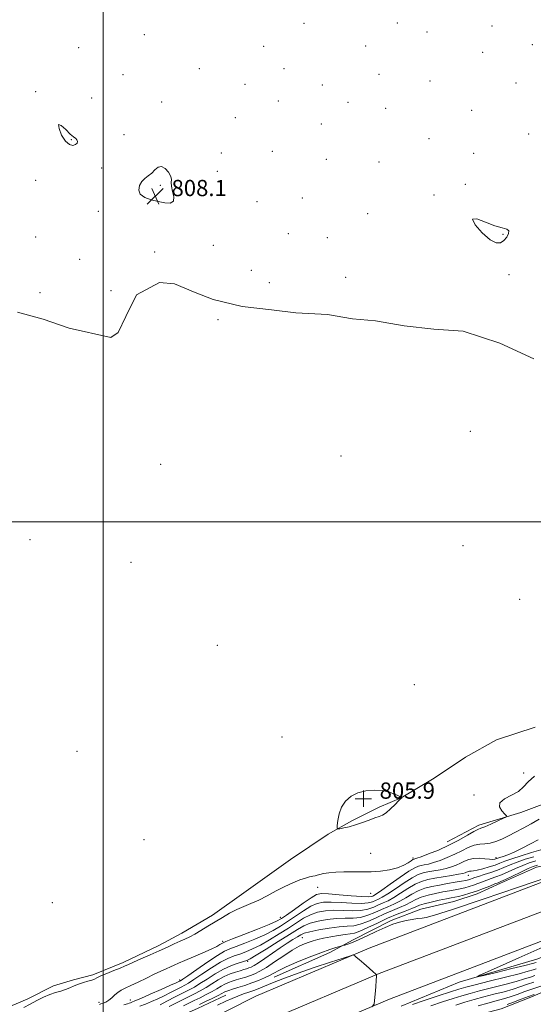
# Model space of a CAD drawing. Extents: x 2124800 to 2127700, y 307300 to 310200.
# Drawn here: x 2126959 to 2127212, y 308263 to 308747 of the extents above; entities that cross this region are included whole.
import ezdxf

# ---------------------------------------------------------------- set-up
doc = ezdxf.new("R2010")
doc.units = 0
doc.header["$MEASUREMENT"] = 0
doc.linetypes.add('rvrstm', pattern=[117.1, 50, -3.9, 0.5, -3.9, 0.5, -3.9, 0.5, -3.9, 50])
for name, color, linetype, lineweight in [('BREAKLINE DTM HARD', 7, 'Continuous', 0), ('CONTOUR INDEX', 41, 'Continuous', 13), ('CONTOUR INTERMEDIATE', 44, 'Continuous', 0), ('CONTOUR INTERMEDIATE DEPRESSION', 44, 'Continuous', 0), ('GRID LINE', 7, 'Continuous', 0), ('MARSH - SWAMP OUTLINE', 122, 'rvrstm', 0), ('SPOT ELEVATION', 7, 'Continuous', 0), ('SPOT ELEVATION DTM', 2, 'Continuous', 13), ('SPOT ELEVATION OBSCURED', 1, 'Continuous', 13)]:
    doc.layers.add(name, color=color, linetype=linetype, lineweight=lineweight)
doc.styles.add('Style-WORKING', font='WORKING.shx')

# ---------------------------------------------------------------- blocks, each defined once
blk = doc.blocks.new('SPOT')
at = {"layer": 'SPOT ELEVATION'}
for p, q in [((-3.91, -3.91), (3.82, 3.81)), ((-1.65, 3.77), (1.72, -3.93))]:
    blk.add_line(p, q, dxfattribs=at)
blk = doc.blocks.new('HSPOT')
at = {"layer": 'SPOT ELEVATION OBSCURED'}
for p, q in [((-3.99, 0), (4.01, 0)), ((0.01, 4), (0.01, -4))]:
    blk.add_line(p, q, dxfattribs=at)

msp = doc.modelspace()

# ---------------------------------------------------------------- linework, layer by layer
at = {"layer": 'BREAKLINE DTM HARD'}
for points in [[(2127169.45, 308342.5, 807.04), (2127185.04, 308350.75, 807.52), (2127205.75, 308356.98, 808.23), (2127224.08, 308363.89, 809.15), (2127240.7, 308371.12, 809.15), (2127254.26, 308378.34, 809.18), (2127267.82, 308386.24, 809.15), (2127279.34, 308392.43, 809.15), (2127294.62, 308397.62, 809.32), (2127312.97, 308400.1, 809.35), (2127333.04, 308397.83, 809.66), (2127350.04, 308398.95, 809.15), (2127368.73, 308402.12, 808.95), (2127391.16, 308403.94, 809.66), (2127405.77, 308405.39, 809.9), (2127422.41, 308410.58, 810.85), (2127434.28, 308415.75, 810.92), (2127452.95, 308422.66, 811.05), (2127472.64, 308427.87, 811.36), (2127489.62, 308431.71, 811.8), (2127500, 308434.331, 812.085)], [(2127084.12, 308275.98, 822.75), (2127111.6, 308288.04, 822.48), (2127123.13, 308294.22, 821.59), (2127141.78, 308303.85, 821.59), (2127156.37, 308309.37, 821.32), (2127172.67, 308313.21, 821.05), (2127184.21, 308317.01, 820.64), (2127195.74, 308322.18, 820.44), (2127213.38, 308330.1, 820.81), (2127235.8, 308334.99, 819.89), (2127255.82, 308342.24, 819.62), (2127271.43, 308347.77, 819.62), (2127290.43, 308356.38, 819.89), (2127310.45, 308363.98, 819.45), (2127329.46, 308369.87, 819.31), (2127349.48, 308376.78, 819.35), (2127387.16, 308388.56, 817.99), (2127439.43, 308405.51, 817.41), (2127476.79, 308414.91, 817.11), (2127500, 308421.68, 817.921)], [(2126556.9, 307978.25, 823.66), (2126619.94, 308014.3, 827.02), (2126681.2, 308048.19, 829.28), (2126743.45, 308084.89, 831.47), (2126801.7, 308118.87, 832.53), (2126849.77, 308146.09, 832.43), (2126900.27, 308174.01, 830.76), (2126960.64, 308206.93, 828.64), (2127018.97, 308238.11, 826.87), (2127075.23, 308266.64, 825.5), (2127130.92, 308290.21, 823.76), (2127238.97, 308331.3, 822.24), (2127313.74, 308356.93, 821.36), (2127378.75, 308378.18, 820.83), (2127448.28, 308401.2, 820.33), (2127500, 308418.089, 820.33)], [(2126563.48, 307966.46, 823.86), (2126626.56, 308002.53, 827.22), (2126687.9, 308036.47, 829.48), (2126750.28, 308073.24, 831.67), (2126808.43, 308107.17, 832.73), (2126856.36, 308134.31, 832.63), (2126906.77, 308162.18, 830.96), (2126967.05, 308195.05, 828.84), (2127025.21, 308226.14, 827.07), (2127080.92, 308254.39, 825.7), (2127135.95, 308277.68, 823.96), (2127243.56, 308318.6, 822.44), (2127318.03, 308344.13, 821.56), (2127382.97, 308365.36, 821.03), (2127452.5, 308388.38, 820.53), (2127500, 308403.888, 820.53)], [(2126570.06, 307954.67, 823.66), (2126633.18, 307990.76, 827.02), (2126694.6, 308024.75, 829.28), (2126757.11, 308061.59, 831.47), (2126815.16, 308095.47, 832.53), (2126862.95, 308122.53, 832.43), (2126913.27, 308150.35, 830.76), (2126973.46, 308183.17, 828.64), (2127031.45, 308214.17, 826.87), (2127086.61, 308242.14, 825.5), (2127140.98, 308265.15, 823.76), (2127248.15, 308305.9, 822.24), (2127322.32, 308331.33, 821.36), (2127387.19, 308352.54, 820.83), (2127456.72, 308375.56, 820.33), (2127500, 308389.688, 820.33)], [(2127146.69, 308261.58, 823.5), (2127175.26, 308273.41, 822.22), (2127214.09, 308284.94, 821.02), (2127248.31, 308299.28, 820.38), (2127293.5, 308311.56, 820.31), (2127345.72, 308331.3, 819.46), (2127376.78, 308339.96, 819.61), (2127419.46, 308354.09, 818.86), (2127468.83, 308370.93, 818.65), (2127500, 308381.269, 818.524)], [(2127145.3, 308241.02, 832.62), (2127172.81, 308254.26, 832.19), (2127196.11, 308260.4, 832.58), (2127210.58, 308266.14, 832.58), (2127225.04, 308272.23, 831.2), (2127241.28, 308277.27, 831.2), (2127262.11, 308282.7, 831.2), (2127282.23, 308288.11, 829.79), (2127299.86, 308297.76, 829.93), (2127313.27, 308302.43, 829.29)], [(2126785.4, 308120.92, 829.89), (2126796.24, 308128.46, 830.78), (2126804.36, 308135.65, 829.96), (2126816.22, 308143.54, 829.93), (2126825.72, 308147.33, 830.16), (2126838.96, 308151.15, 830.57), (2126850.83, 308157.33, 829.48), (2126861.33, 308164.2, 829.89), (2126878.29, 308172.45, 829.21), (2126891.17, 308180.01, 828.46), (2126902.35, 308186.19, 827.55), (2126920.32, 308195.82, 826.9), (2126933.88, 308203.71, 825.78), (2126951.18, 308212.31, 825.34), (2126973.56, 308223.66, 823.87), (2126989.83, 308232.6, 823.8), (2127012.21, 308242.92, 823.46), (2127029.84, 308253.23, 822.92), (2127046.46, 308260.46, 822.99), (2127060.37, 308267, 822.99)]]:
    msp.add_polyline3d(points, dxfattribs=at)
at = {"layer": 'CONTOUR INDEX', "flags": 128}
for points, elevation in [([(2127214.7, 308353.72), (2127210.747, 308351.371), (2127206.864, 308349.195), (2127203.146, 308347.224), (2127199.639, 308345.447), (2127196.38, 308343.878), (2127193.365, 308342.632), (2127190.582, 308341.852), (2127187.993, 308341.577), (2127185.449, 308341.438), (2127182.778, 308340.961), (2127179.838, 308339.808), (2127176.62, 308338.177), (2127173.151, 308336.398), (2127169.501, 308334.761), (2127165.929, 308333.377), (2127162.742, 308332.314), (2127160.172, 308331.608), (2127158.164, 308331.173), (2127156.588, 308330.891), (2127155.22, 308330.579), (2127153.456, 308329.801), (2127150.594, 308328.056), (2127146.26, 308325.089), (2127141.377, 308321.634), (2127137.193, 308318.673), (2127134.64, 308316.939), (2127133.373, 308316.172), (2127132.73, 308315.866), (2127132.028, 308315.622), (2127130.499, 308315.473), (2127127.357, 308315.561), (2127122.207, 308315.966), (2127116.219, 308316.513), (2127110.957, 308316.967), (2127107.512, 308317.076), (2127105.076, 308316.529), (2127102.368, 308314.999), (2127098.499, 308312.356), (2127094.138, 308309.246), (2127090.346, 308306.513), (2127087.767, 308304.735), (2127085.376, 308303.434), (2127081.727, 308301.87), (2127075.928, 308299.545), (2127069.288, 308296.927), (2127063.665, 308294.73), (2127060.433, 308293.471), (2127059.018, 308292.888), (2127058.358, 308292.521), (2127057.499, 308291.974), (2127055.908, 308291.082), (2127053.159, 308289.742), (2127049.064, 308287.932), (2127044.396, 308285.945), (2127040.171, 308284.157), (2127037.133, 308282.842), (2127034.96, 308281.87), (2127033.062, 308281.011), (2127030.924, 308280.055), (2127028.321, 308278.873), (2127025.103, 308277.357), (2127021.243, 308275.475), (2127017.211, 308273.49), (2127013.598, 308271.742), (2127010.848, 308270.464), (2127008.802, 308269.458), (2127007.153, 308268.421), (2127005.637, 308267.139), (2127004.171, 308265.767), (2127002.715, 308264.551), (2127001.263, 308263.681), (2126999.931, 308263.121), (2126998.869, 308262.778), (2126998.079, 308262.541)], 810), ([(2127213.934, 308331.059), (2127211.842, 308330.414), (2127209.36, 308329.342), (2127205.721, 308327.64), (2127201.619, 308325.693), (2127198.116, 308324.034), (2127195.941, 308323.034), (2127194.512, 308322.426), (2127192.917, 308321.783), (2127190.462, 308320.784), (2127187.324, 308319.545), (2127183.892, 308318.288), (2127180.532, 308317.2), (2127177.504, 308316.331), (2127175.038, 308315.694), (2127173.207, 308315.271), (2127171.449, 308314.915), (2127169.042, 308314.445), (2127165.539, 308313.737), (2127161.6, 308312.889), (2127158.156, 308312.051), (2127155.839, 308311.323), (2127154.067, 308310.59), (2127151.955, 308309.684), (2127148.814, 308308.459), (2127144.741, 308306.867), (2127140.03, 308304.883), (2127135.027, 308302.564), (2127130.281, 308300.293), (2127126.392, 308298.533), (2127123.715, 308297.599), (2127121.615, 308297.212), (2127119.212, 308296.942), (2127115.89, 308296.456), (2127112.089, 308295.796), (2127108.518, 308295.102), (2127105.702, 308294.473), (2127103.451, 308293.865), (2127101.394, 308293.195), (2127099.177, 308292.351), (2127096.513, 308291.096), (2127093.13, 308289.162), (2127088.92, 308286.433), (2127084.423, 308283.401), (2127080.344, 308280.711), (2127077.195, 308278.843), (2127074.725, 308277.636), (2127072.494, 308276.765), (2127070.16, 308275.965), (2127067.786, 308275.209), (2127065.538, 308274.529), (2127063.532, 308273.929), (2127061.698, 308273.306), (2127059.919, 308272.528), (2127058.072, 308271.495), (2127056.013, 308270.242), (2127053.594, 308268.831), (2127050.741, 308267.332), (2127047.682, 308265.82), (2127044.721, 308264.377), (2127042.068, 308263.057), (2127039.567, 308261.804)], 820), ([(2127215.561, 308271.42), (2127211.554, 308270.158), (2127207.686, 308268.811), (2127203.977, 308267.466), (2127200.462, 308266.247), (2127197.103, 308265.223), (2127193.586, 308264.254), (2127189.524, 308263.151), (2127184.713, 308261.788)], 830)]:
    msp.add_lwpolyline(points, dxfattribs=dict(at, elevation=elevation))
at = {"layer": 'CONTOUR INTERMEDIATE', "flags": 128}
for points, elevation in [([(2126983.739, 308690.909), (2126981.491, 308693.146), (2126979.31, 308695.148), (2126978.011, 308695.604), (2126978.179, 308693.674), (2126979.48, 308690.418), (2126981.349, 308687.369), (2126983.282, 308685.726), (2126985.008, 308685.339), (2126986.316, 308685.722), (2126987.049, 308686.442), (2126987.254, 308687.271), (2126987.034, 308688.031), (2126986.449, 308688.647), (2126985.398, 308689.459), (2126983.739, 308690.909)], 808), ([(2127033.54, 308665.249), (2127033.475, 308667.101), (2127033.583, 308668.541), (2127033.289, 308670.091), (2127032.18, 308672.062), (2127030.505, 308673.924), (2127028.675, 308674.932), (2127027.009, 308674.579), (2127025.458, 308673.29), (2127023.88, 308671.726), (2127022.187, 308670.384), (2127020.496, 308669.104), (2127018.977, 308667.564), (2127017.841, 308665.559), (2127017.455, 308663.346), (2127018.226, 308661.3), (2127020.396, 308659.711), (2127023.533, 308658.536), (2127027.038, 308657.646), (2127030.341, 308657.003), (2127032.978, 308656.93), (2127034.513, 308657.841), (2127034.71, 308659.95), (2127034.132, 308662.678), (2127033.54, 308665.249)], 808), ([(2127192.885, 308645.807), (2127188.24, 308647.61), (2127184.003, 308649.111), (2127181.939, 308648.95), (2127183.228, 308646.287), (2127186.71, 308642.357), (2127190.641, 308638.917), (2127193.636, 308637.33), (2127195.739, 308637.402), (2127197.352, 308638.548), (2127198.75, 308640.21), (2127199.691, 308641.942), (2127199.802, 308643.324), (2127198.766, 308644.108), (2127196.478, 308644.733), (2127192.885, 308645.807)], 808), ([(2127212.53, 308374.819), (2127209.4, 308372.045), (2127207.079, 308369.56), (2127204.536, 308367.375), (2127201.121, 308365.466), (2127197.682, 308363.668), (2127195.445, 308361.785), (2127195.251, 308359.713), (2127196.406, 308357.72), (2127197.835, 308356.17), (2127198.604, 308355.282), (2127198.355, 308354.705), (2127196.876, 308353.943), (2127194.141, 308352.662), (2127190.874, 308351.164), (2127187.988, 308349.91), (2127186.093, 308349.19), (2127184.594, 308348.611), (2127182.595, 308347.607), (2127179.408, 308345.779), (2127175.182, 308343.38), (2127170.273, 308340.828), (2127165.098, 308338.494), (2127160.302, 308336.564), (2127156.589, 308335.178), (2127154.448, 308334.416), (2127153.513, 308334.111), (2127153.202, 308334.037), (2127152.99, 308333.977), (2127152.584, 308333.752), (2127151.749, 308333.191), (2127150.273, 308332.198), (2127148.049, 308330.965), (2127144.994, 308329.756), (2127141.094, 308328.796), (2127136.621, 308328.134), (2127131.915, 308327.78), (2127127.27, 308327.709), (2127122.791, 308327.772), (2127118.535, 308327.784), (2127114.588, 308327.607), (2127111.152, 308327.279), (2127108.453, 308326.881), (2127106.62, 308326.483), (2127105.376, 308326.119), (2127104.344, 308325.813), (2127103.176, 308325.56), (2127101.646, 308325.232), (2127099.557, 308324.672), (2127096.767, 308323.744), (2127093.348, 308322.395), (2127089.425, 308320.592), (2127085.148, 308318.365), (2127080.77, 308316.001), (2127076.571, 308313.848), (2127072.752, 308312.147), (2127069.205, 308310.7), (2127065.746, 308309.2), (2127062.228, 308307.408), (2127058.651, 308305.363), (2127055.054, 308303.171), (2127051.498, 308300.953), (2127048.133, 308298.873), (2127045.134, 308297.109), (2127042.589, 308295.767), (2127040.256, 308294.67), (2127037.808, 308293.573), (2127034.96, 308292.269), (2127031.588, 308290.714), (2127027.607, 308288.904), (2127023.069, 308286.885), (2127018.574, 308284.906), (2127014.855, 308283.266), (2127012.373, 308282.155), (2127010.492, 308281.324), (2127008.302, 308280.413), (2127005.189, 308279.172), (2127001.714, 308277.777), (2126998.737, 308276.514), (2126996.854, 308275.594), (2126995.621, 308274.943), (2126994.333, 308274.413), (2126992.461, 308273.873), (2126990.173, 308273.253), (2126987.812, 308272.499), (2126985.635, 308271.589), (2126983.562, 308270.633), (2126981.424, 308269.771), (2126979.08, 308269.081), (2126976.492, 308268.383), (2126973.648, 308267.435), (2126970.557, 308266.067), (2126967.311, 308264.403), (2126964.025, 308262.641), (2126960.827, 308260.96)], 808), ([(2127214.215, 308343.488), (2127210.504, 308341.514), (2127206.315, 308339.379), (2127202.366, 308337.489), (2127199.238, 308336.157), (2127196.956, 308335.316), (2127195.411, 308334.808), (2127194.466, 308334.49), (2127193.892, 308334.279), (2127193.435, 308334.111), (2127192.845, 308333.947), (2127191.877, 308333.853), (2127190.289, 308333.925), (2127187.955, 308334.194), (2127185.204, 308334.445), (2127182.482, 308334.399), (2127180.125, 308333.862), (2127178.041, 308332.976), (2127176.028, 308331.969), (2127173.903, 308331.029), (2127171.557, 308330.19), (2127168.895, 308329.449), (2127165.896, 308328.8), (2127162.814, 308328.236), (2127159.974, 308327.745), (2127157.549, 308327.253), (2127155.118, 308326.424), (2127152.107, 308324.855), (2127148.176, 308322.336), (2127143.915, 308319.425), (2127140.145, 308316.875), (2127137.475, 308315.243), (2127135.646, 308314.311), (2127134.19, 308313.67), (2127132.627, 308313.01), (2127130.456, 308312.437), (2127127.164, 308312.155), (2127122.496, 308312.29), (2127117.202, 308312.636), (2127112.284, 308312.905), (2127108.464, 308312.826), (2127105.336, 308312.194), (2127102.215, 308310.824), (2127098.59, 308308.634), (2127094.66, 308305.974), (2127090.802, 308303.299), (2127087.248, 308300.958), (2127083.666, 308298.859), (2127079.579, 308296.804), (2127074.731, 308294.669), (2127069.742, 308292.648), (2127065.448, 308291.009), (2127062.362, 308289.859), (2127059.68, 308288.643), (2127056.273, 308286.643), (2127051.429, 308283.431), (2127046.103, 308279.754), (2127041.668, 308276.647), (2127039.134, 308274.882), (2127038.075, 308274.169), (2127037.7, 308273.954), (2127037.235, 308273.725), (2127035.965, 308273.14), (2127033.186, 308271.902), (2127028.555, 308269.868), (2127023.161, 308267.516), (2127018.452, 308265.477), (2127015.52, 308264.228), (2127014.042, 308263.619), (2127013.342, 308263.342), (2127012.78, 308263.119), (2127011.873, 308262.796), (2127010.176, 308262.246)], 812), ([(2127215.501, 308338.564), (2127211.034, 308337.247), (2127205.894, 308335.665), (2127201.243, 308334.156), (2127197.915, 308332.971), (2127195.437, 308332.019), (2127193.006, 308331.117), (2127190.052, 308330.148), (2127186.929, 308329.234), (2127184.222, 308328.559), (2127182.369, 308328.245), (2127181.223, 308328.167), (2127180.488, 308328.136), (2127179.91, 308328.004), (2127179.399, 308327.787), (2127178.905, 308327.54), (2127178.306, 308327.297), (2127177.184, 308327.003), (2127175.049, 308326.584), (2127171.62, 308325.993), (2127167.465, 308325.298), (2127163.36, 308324.599), (2127159.878, 308323.927), (2127156.78, 308323.047), (2127153.619, 308321.654), (2127150.092, 308319.582), (2127146.453, 308317.216), (2127143.098, 308315.077), (2127140.309, 308313.547), (2127137.92, 308312.45), (2127135.65, 308311.473), (2127133.227, 308310.399), (2127130.412, 308309.401), (2127126.971, 308308.75), (2127122.786, 308308.615), (2127118.185, 308308.759), (2127113.611, 308308.842), (2127109.416, 308308.575), (2127105.597, 308307.86), (2127102.062, 308306.649), (2127098.681, 308304.912), (2127095.183, 308302.701), (2127091.257, 308300.085), (2127086.729, 308297.181), (2127081.956, 308294.285), (2127077.432, 308291.737), (2127073.535, 308289.794), (2127070.196, 308288.369), (2127067.232, 308287.289), (2127064.421, 308286.34), (2127061.393, 308285.14), (2127057.736, 308283.266), (2127053.253, 308280.493), (2127048.601, 308277.382), (2127044.649, 308274.693), (2127041.995, 308272.973), (2127040.148, 308271.91), (2127038.346, 308270.978), (2127035.992, 308269.767), (2127033.142, 308268.316), (2127030.018, 308266.78), (2127026.824, 308265.293), (2127023.689, 308263.912), (2127020.722, 308262.673), (2127018.019, 308261.603)], 814), ([(2127212.049, 308335.193), (2127207.883, 308333.916), (2127203.948, 308332.551), (2127200.498, 308331.189), (2127197.344, 308329.865), (2127194.191, 308328.602), (2127190.859, 308327.43), (2127187.64, 308326.393), (2127184.941, 308325.545), (2127183.054, 308324.917), (2127181.795, 308324.466), (2127180.862, 308324.129), (2127179.937, 308323.842), (2127178.632, 308323.536), (2127176.541, 308323.14), (2127173.412, 308322.605), (2127169.6, 308321.964), (2127165.616, 308321.272), (2127161.873, 308320.548), (2127158.4, 308319.663), (2127155.131, 308318.453), (2127152.007, 308316.829), (2127148.991, 308315.008), (2127146.05, 308313.279), (2127143.144, 308311.851), (2127140.194, 308310.589), (2127137.11, 308309.276), (2127133.827, 308307.787), (2127130.368, 308306.365), (2127126.778, 308305.344), (2127123.075, 308304.939), (2127119.168, 308304.881), (2127114.938, 308304.78), (2127110.368, 308304.325), (2127105.858, 308303.526), (2127101.909, 308302.474), (2127098.773, 308301.19), (2127095.706, 308299.428), (2127091.713, 308296.872), (2127086.209, 308293.404), (2127080.246, 308289.71), (2127075.284, 308286.67), (2127072.338, 308284.919), (2127070.65, 308284.09), (2127069.015, 308283.569), (2127066.481, 308282.821), (2127063.106, 308281.637), (2127059.199, 308279.89), (2127055.077, 308277.554), (2127051.099, 308275.009), (2127047.631, 308272.739), (2127044.867, 308271.069), (2127042.31, 308269.697), (2127039.293, 308268.16), (2127035.411, 308266.158), (2127031.326, 308264.031), (2127027.963, 308262.275)], 816), ([(2127213.065, 308333.138), (2127209.872, 308332.166), (2127206.654, 308330.947), (2127203.109, 308329.415), (2127199.482, 308327.779), (2127196.153, 308326.318), (2127193.4, 308325.232), (2127191.076, 308324.41), (2127188.929, 308323.664), (2127186.758, 308322.851), (2127184.559, 308322.006), (2127182.377, 308321.208), (2127180.235, 308320.521), (2127178.068, 308319.934), (2127175.79, 308319.417), (2127173.31, 308318.938), (2127170.525, 308318.44), (2127167.329, 308317.859), (2127163.706, 308317.143), (2127160, 308316.276), (2127156.644, 308315.252), (2127153.923, 308314.076), (2127151.529, 308312.799), (2127149.002, 308311.481), (2127145.979, 308310.155), (2127142.467, 308308.728), (2127138.57, 308307.08), (2127134.427, 308305.176), (2127130.324, 308303.329), (2127126.585, 308301.938), (2127123.365, 308301.264), (2127120.152, 308301.004), (2127116.265, 308300.717), (2127111.321, 308300.074), (2127106.119, 308299.192), (2127101.755, 308298.299), (2127098.994, 308297.548), (2127097.264, 308296.794), (2127095.664, 308295.811), (2127093.458, 308294.417), (2127090.583, 308292.582), (2127087.143, 308290.314), (2127083.313, 308287.695), (2127079.56, 308285.096), (2127076.42, 308282.962), (2127074.273, 308281.611), (2127072.862, 308280.868), (2127071.771, 308280.431), (2127070.628, 308280.041), (2127069.24, 308279.611), (2127067.462, 308279.091), (2127065.192, 308278.424), (2127062.529, 308277.506), (2127059.617, 308276.225), (2127056.592, 308274.529), (2127053.558, 308272.626), (2127050.613, 308270.785), (2127047.804, 308269.2), (2127044.996, 308267.758), (2127042.007, 308266.269), (2127038.74, 308264.608), (2127035.447, 308262.917), (2127032.465, 308261.407)], 818), ([(2127219.535, 308325.34), (2127204.586, 308320.229), (2127187.124, 308314.297), (2127172.119, 308309.269), (2127163.263, 308306.43), (2127159.142, 308305.307), (2127157.066, 308304.991), (2127154.824, 308304.719), (2127152.121, 308304.316), (2127149.145, 308303.757), (2127146.021, 308302.999), (2127142.631, 308301.932), (2127138.799, 308300.431), (2127134.462, 308298.455), (2127130.021, 308296.317), (2127125.992, 308294.416), (2127122.795, 308293.061), (2127120.466, 308292.208), (2127118.949, 308291.721), (2127118.103, 308291.462), (2127117.458, 308291.273), (2127116.461, 308290.991), (2127114.612, 308290.453), (2127111.621, 308289.493), (2127107.251, 308287.942), (2127101.506, 308285.741), (2127095.363, 308283.257), (2127090.039, 308280.966), (2127086.409, 308279.224), (2127083.968, 308277.902), (2127081.865, 308276.751), (2127079.404, 308275.569), (2127076.499, 308274.341), (2127073.217, 308273.099), (2127069.692, 308271.889), (2127066.332, 308270.807), (2127063.614, 308269.967), (2127061.871, 308269.435), (2127060.866, 308269.105), (2127060.221, 308268.83), (2127059.552, 308268.461), (2127058.468, 308267.857), (2127056.576, 308266.877), (2127053.678, 308265.463), (2127050.368, 308263.882), (2127047.435, 308262.486)], 822), ([(2127213.211, 308283.136), (2127211.545, 308282.683), (2127207.739, 308281.718), (2127201.26, 308280.121), (2127193.753, 308278.289), (2127187.41, 308276.746), (2127184.234, 308276.048), (2127185.482, 308276.866), (2127192.224, 308279.899), (2127204.663, 308285.429), (2127219.539, 308292.053)], 822), ([(2127132.317, 308261.323), (2127133.393, 308262.613), (2127133.679, 308264.44), (2127133.928, 308267.544), (2127134.222, 308271.21), (2127134.473, 308274.358), (2127134.616, 308276.173), (2127134.671, 308276.907), (2127134.682, 308277.08), (2127134.623, 308277.179), (2127134.193, 308277.569), (2127133.027, 308278.584), (2127130.929, 308280.403), (2127128.407, 308282.586), (2127126.144, 308284.536), (2127124.663, 308285.797), (2127123.863, 308286.461), (2127123.488, 308286.762), (2127123.128, 308286.841), (2127121.769, 308286.473), (2127118.248, 308285.344), (2127111.882, 308283.276), (2127103.917, 308280.644), (2127096.083, 308277.962), (2127089.763, 308275.649), (2127084.968, 308273.763), (2127081.363, 308272.267), (2127078.605, 308271.112), (2127076.318, 308270.186), (2127074.116, 308269.363), (2127071.694, 308268.531), (2127069.067, 308267.633), (2127066.334, 308266.627), (2127063.51, 308265.458), (2127060.293, 308264.024), (2127056.3, 308262.214)], 824), ([(2127213.249, 308280.035), (2127211.795, 308279.546), (2127209.373, 308278.811), (2127204.975, 308277.621), (2127198.087, 308275.879), (2127190.194, 308273.927), (2127183.274, 308272.217), (2127178.676, 308271.042), (2127175.21, 308270.047), (2127171.054, 308268.716), (2127164.984, 308266.719), (2127158.167, 308264.457), (2127152.368, 308262.513)], 824), ([(2127212.684, 308276.742), (2127210.425, 308275.968), (2127207.575, 308275.029), (2127203.47, 308273.83), (2127197.759, 308272.327), (2127191.324, 308270.702), (2127185.358, 308269.195), (2127180.688, 308267.957), (2127176.696, 308266.802), (2127172.399, 308265.456), (2127167.125, 308263.738), (2127161.446, 308261.829)], 826), ([(2127212.119, 308273.45), (2127209.055, 308272.389), (2127205.776, 308271.248), (2127201.966, 308270.038), (2127197.431, 308268.775), (2127192.455, 308267.478), (2127187.441, 308266.173), (2127182.7, 308264.872), (2127178.183, 308263.557), (2127173.744, 308262.195)], 828), ([(2127212.299, 308267.423), (2127209.449, 308266.444), (2127205.86, 308265.107), (2127202.122, 308263.669), (2127198.958, 308262.456)], 832)]:
    msp.add_lwpolyline(points, dxfattribs=dict(at, elevation=elevation))
at = {"layer": 'CONTOUR INTERMEDIATE DEPRESSION', "elevation": 806, "flags": 128}
msp.add_lwpolyline([(2127139.396, 308356.827), (2127137.608, 308355.686), (2127135.881, 308354.994), (2127133.766, 308354.299), (2127130.947, 308353.269), (2127127.655, 308352.042), (2127124.256, 308350.877), (2127121.095, 308349.982), (2127118.434, 308349.363), (2127116.514, 308348.976), (2127115.487, 308348.847), (2127115.159, 308349.272), (2127115.25, 308350.613), (2127115.562, 308353.08), (2127116.22, 308356.256), (2127117.436, 308359.57), (2127119.376, 308362.526), (2127122.046, 308364.935), (2127125.407, 308366.685), (2127129.357, 308367.697), (2127133.536, 308368.022), (2127137.514, 308367.744), (2127140.922, 308366.988), (2127143.614, 308366.032), (2127145.499, 308365.191), (2127146.55, 308364.707), (2127146.991, 308364.515), (2127147.109, 308364.473), (2127147.146, 308364.461), (2127147.154, 308364.439), (2127147.14, 308364.39), (2127147.11, 308364.303), (2127147.068, 308364.201), (2127147.018, 308364.118), (2127146.913, 308364.022), (2127146.508, 308363.64), (2127145.505, 308362.636), (2127143.737, 308360.832), (2127141.544, 308358.69), (2127139.396, 308356.827)], dxfattribs=at)
at = {"layer": 'GRID LINE', "flags": 128}
for points in [[(2127000, 310000), (2127000, 307500)], [(2127500, 308500), (2125000, 308500)]]:
    msp.add_lwpolyline(points, dxfattribs=at)
at = {"layer": 'MARSH - SWAMP OUTLINE'}
for points in [[(2126957.69, 308603.26, 806.73), (2126970.44, 308599.8, 806.73), (2126983.2, 308595.28, 806.8), (2127003.73, 308590.8, 807.12), (2127007.26, 308593.29, 807.12), (2127011.1, 308601.1, 807.22), (2127016.34, 308611.73, 807.3), (2127027.63, 308617.81, 807.26), (2127035.05, 308617.14, 807.22), (2127045.33, 308612.96, 807.12), (2127054.19, 308609.47, 807.05), (2127068.36, 308606.02, 806.94), (2127082.86, 308604.33, 806.73), (2127094.89, 308602.98, 806.73), (2127110.46, 308602.01, 806.62), (2127122.84, 308599.96, 806.76), (2127134.16, 308598.96, 806.76), (2127148.32, 308596.57, 806.87), (2127162.83, 308594.88, 806.91), (2127177.33, 308593.9, 806.76), (2127195.4, 308588, 806.76), (2127212.06, 308580.31, 806.73)], [(2127212.73, 308398.92, 807.22), (2127193.67, 308392.8, 807.12), (2127178.52, 308384.23, 806.76), (2127163.02, 308373.89, 806.45), (2127146.81, 308364.25, 805.99), (2127135.87, 308359.59, 805.67), (2127122.48, 308352.8, 805.77), (2127110.84, 308346.37, 806.13), (2127101.68, 308340.3, 806.3), (2127092.17, 308333.88, 806.91), (2127069.28, 308317.49, 807.19), (2127053.79, 308306.44, 807.44), (2127038.63, 308297.51, 807.33), (2127027.35, 308291.44, 807.47), (2127009.72, 308283.21, 807.58), (2126994.9, 308277.11, 807.65), (2126985.37, 308274.58, 807.72), (2126975.49, 308271.7, 807.44), (2126962.79, 308265.26, 807.3), (2126949.39, 308259.53, 807.08)]]:
    msp.add_polyline3d(points, dxfattribs=at)
at = {"layer": 'SPOT ELEVATION DTM'}
for p in [(2127098.94, 308745.35, 807.33), (2127144.92, 308745.5, 806.34), (2127159.47, 308741.06, 806.8), (2127191.53, 308744.11, 806.5), (2127020.2, 308739.87, 807.9), (2126987.88, 308733.43, 806.4), (2127078.99, 308734.15, 807.1), (2127129.19, 308734.19, 806.99), (2127211.31, 308734.83, 807.5), (2127186.91, 308731.11, 807.6), (2127047.38, 308723.16, 807.6), (2127089.03, 308723.03, 807.7), (2127009.78, 308720.12, 807.3), (2127135.81, 308720.29, 807.4), (2127160.99, 308716.98, 806.6), (2127069.74, 308715.45, 806.88), (2127107.89, 308715.06, 807.49), (2127203.33, 308715.95, 807.5), (2126966.66, 308711.71, 807.9), (2126994.33, 308708.64, 806.4), (2127086.21, 308707.16, 807.53), (2127028.79, 308706.69, 807.5), (2127120.51, 308706.51, 807.8), (2127139.19, 308703.63, 807.14), (2127181.56, 308702.64, 807.2), (2127065.05, 308698.9, 807.1), (2127107.49, 308695.88, 807.2), (2126984.27, 308688.08, 808.1), (2127010.28, 308690.64, 807.3), (2127160.4, 308688.69, 807.1), (2127209.64, 308690.98, 807.6), (2127058.09, 308681.61, 807.3), (2127083.33, 308682.42, 807.66), (2127109.87, 308678.4, 807.52), (2127182.42, 308681.36, 806.9), (2126999.21, 308674.15, 807.6), (2127135.88, 308677.08, 807.88), (2127056.21, 308672.54, 806.9), (2126966.71, 308668.14, 807.5), (2127028.09, 308665.58, 808.2), (2127178.42, 308666.16, 806.7), (2127098.07, 308659.5, 807.3), (2127162.96, 308660.96, 807.9), (2127075.65, 308657.61, 807.4), (2126997.56, 308652.85, 807.7), (2127130.3, 308651.66, 806.6), (2126966.64, 308640.28, 806.9), (2127091.16, 308641.82, 807.2), (2127110.35, 308639.94, 807.7), (2127196.95, 308641.52, 808.16), (2127054.28, 308636.08, 807.6), (2127025.26, 308632.9, 807.4), (2126988.28, 308629.27, 807.6), (2127072.97, 308623.79, 807.1), (2127119.48, 308620.3, 807.1), (2127199.81, 308621.61, 807.3), (2127081.79, 308617.7, 807.1), (2126968.86, 308612.8, 806.98), (2127003.72, 308613.8, 807.6), (2127056.48, 308599.55, 807.9), (2127180.91, 308544.55, 807.13), (2127028.25, 308528.33, 806.93), (2127117.13, 308532.47, 806.97), (2126963.81, 308491.19, 807.57), (2127177.19, 308488.36, 807.41), (2127013.58, 308480.16, 807.9), (2127205.22, 308461.85, 807.21), (2127056.24, 308439.18, 806.81), (2127153.33, 308419.94, 807.9), (2127088.01, 308394.1, 807.05), (2126987.03, 308387.07, 807.45), (2127207.04, 308376.41, 807.78), (2127182.71, 308365.62, 807.85), (2127020.01, 308343.61, 807.37), (2127131.7, 308336.82, 807.3), (2127152.66, 308334.54, 807.68), (2127193.53, 308334.77, 811.56), (2127179.84, 308326.1, 814.65), (2127105.69, 308320.19, 808.64), (2127131.81, 308317.25, 808.74), (2126974.92, 308312.65, 807.65), (2127087.22, 308305.31, 809.39), (2127098.05, 308295.36, 819.1), (2127058.78, 308293.48, 809.7), (2127071.12, 308283.73, 816.2), (2127037.59, 308274.46, 811.66), (2126997.81, 308263.59, 809.43), (2127013.26, 308264.71, 811.21)]:
    msp.add_point(p, dxfattribs=at)

# ---------------------------------------------------------------- block references
at = {"layer": 'SPOT ELEVATION'}
msp.add_blockref('SPOT', (2127025.602, 308660.343, 808.059), dxfattribs=at)
at = {"layer": 'SPOT ELEVATION OBSCURED'}
msp.add_blockref('HSPOT', (2127128.149, 308363.744, 805.868), dxfattribs=at)

# ---------------------------------------------------------------- texts
at = {"layer": 'SPOT ELEVATION', "style": 'Style-WORKING'}
msp.add_text('808.1', height=8, dxfattribs=at).set_placement((2127033.602, 308660.343, 808.059))
at = {"layer": 'SPOT ELEVATION OBSCURED', "style": 'Style-WORKING'}
msp.add_text('805.9', height=8, dxfattribs=at).set_placement((2127136.149, 308363.744, 805.868))

doc.saveas('drawing.dxf')
